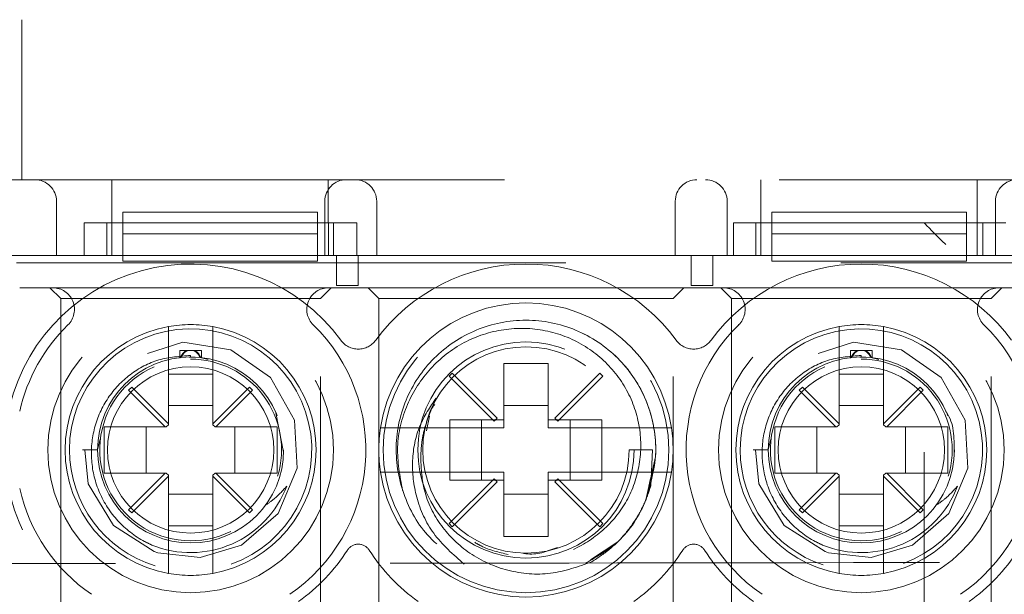
# Model space of a CAD drawing. Units: millimetres. Extents: x 11 to 205, y 5 to 292.
# Drawn here: x 83 to 85, y 204 to 205 of the extents above; entities that cross this region are included whole.
import ezdxf

# ---------------------------------------------------------------- set-up
doc = ezdxf.new("R2010")
doc.units = ezdxf.units.MM
doc.linetypes.add('HIDDEN', pattern=[1.905, 1.27, -0.635])

msp = doc.modelspace()

# ---------------------------------------------------------------- linework, layer by layer
at = {"color": 7, "linetype": 'HIDDEN', "lineweight": 18}
for p, q in [((82.6753, 204.9115), (82.6753, 204.5415)), ((82.5203, 204.5415), (90.9003, 204.5415)), ((82.8833, 204.4415), (82.8833, 204.5415)), ((83.3833, 204.4415), (83.3833, 204.5415)), ((84.3833, 204.4415), (84.3833, 204.5415)), ((84.8833, 204.4415), (84.8833, 204.5415)), ((82.7553, 204.4915), (82.7553, 204.3665)), ((83.3753, 204.3665), (83.3753, 204.4915)), ((83.4953, 204.4915), (83.4953, 204.3665)), ((84.1853, 204.3665), (84.1853, 204.4915)), ((84.3053, 204.4915), (84.3053, 204.3665)), ((84.9253, 204.3665), (84.9253, 204.4915)), ((82.9083, 204.4665), (83.3583, 204.4665)), ((82.9083, 204.4665), (82.9083, 204.4165)), ((83.3583, 204.4665), (83.3583, 204.4165)), ((84.4083, 204.4665), (84.8583, 204.4665)), ((84.4083, 204.4665), (84.4083, 204.4165)), ((84.8583, 204.4665), (84.8583, 204.4165)), ((83.4494, 204.4415), (82.8196, 204.4415)), ((82.8196, 204.3665), (82.8196, 204.4415)), ((82.8715, 204.4415), (82.8715, 204.3665)), ((82.8833, 204.3665), (82.8833, 204.4415)), ((83.3836, 204.4415), (83.3836, 204.3665)), ((83.3958, 204.3665), (83.3958, 204.4415)), ((83.4494, 204.4415), (83.4494, 204.3665)), ((84.9495, 204.4415), (84.3196, 204.4415)), ((84.3196, 204.3665), (84.3196, 204.4415)), ((84.3714, 204.4415), (84.3714, 204.3665)), ((84.3833, 204.4415), (84.3833, 204.3665)), ((84.7603, 202.6415), (84.7603, 204.4415)), ((84.8833, 204.4415), (84.8833, 204.3665)), ((84.8958, 204.3665), (84.8958, 204.4415)), ((82.9083, 204.4165), (83.3583, 204.4165)), ((82.9083, 204.3665), (82.9083, 204.4165)), ((83.3583, 204.4165), (83.3583, 204.3665)), ((84.4083, 204.3665), (84.4083, 204.4165)), ((84.4083, 204.4165), (84.8583, 204.4165)), ((84.8583, 204.4165), (84.8583, 204.3665)), ((82.8196, 204.3665), (82.5953, 204.3665)), ((82.6453, 204.3665), (82.9083, 204.3665)), ((82.9083, 204.3665), (82.9083, 204.3531)), ((82.9083, 204.3665), (83.3583, 204.3665)), ((83.3583, 204.3665), (84.4083, 204.3665)), ((83.3583, 204.3531), (83.3583, 204.3665)), ((83.4025, 204.3665), (83.4525, 204.3665)), ((83.4025, 204.3665), (83.4025, 204.3665)), ((83.4025, 204.2965), (83.4025, 204.3665)), ((84.3196, 204.3665), (83.4494, 204.3665)), ((83.4525, 204.3665), (83.4525, 204.3665)), ((83.4525, 204.3665), (83.4525, 204.2965)), ((84.2224, 204.3665), (84.2724, 204.3665)), ((84.2224, 204.2965), (84.2224, 204.3665)), ((84.2224, 204.3665), (84.2224, 204.3665)), ((84.2724, 204.3665), (84.2724, 204.2965)), ((84.2724, 204.3665), (84.2724, 204.3665)), ((84.4083, 204.3665), (84.4083, 204.3531)), ((84.4083, 204.3665), (84.8583, 204.3665)), ((84.8583, 204.3665), (85.7353, 204.3665)), ((84.8583, 204.3531), (84.8583, 204.3665)), ((82.6627, 204.349), (86.5016, 204.349)), ((83.3583, 204.3531), (82.9083, 204.3531)), ((84.8583, 204.3531), (84.4083, 204.3531)), ((82.6703, 204.2915), (82.7469, 204.2915)), ((82.7403, 204.2915), (82.7653, 204.2665)), ((82.7469, 204.2915), (83.3837, 204.2915)), ((83.3653, 204.2665), (83.3903, 204.2915)), ((83.3837, 204.2915), (84.2968, 204.2915)), ((83.4525, 204.2965), (83.4025, 204.2965)), ((83.4753, 204.2915), (83.5003, 204.2665)), ((84.1803, 204.2665), (84.2053, 204.2915)), ((84.2724, 204.2965), (84.2224, 204.2965)), ((84.2903, 204.2915), (84.3153, 204.2665)), ((84.2968, 204.2915), (84.9337, 204.2915)), ((84.9153, 204.2665), (84.9403, 204.2915)), ((84.9337, 204.2915), (85.8468, 204.2915)), ((82.7653, 204.2665), (83.3653, 204.2665)), ((82.7653, 204.2665), (82.7653, 202.8165)), ((83.3653, 202.8165), (83.3653, 204.2665)), ((83.5003, 204.2665), (84.1803, 204.2665)), ((83.5003, 204.2665), (83.5003, 202.8165)), ((84.1803, 202.8165), (84.1803, 204.2665)), ((84.3153, 204.2665), (84.9153, 204.2665)), ((84.3153, 204.2665), (84.3153, 202.8165)), ((84.9153, 202.8165), (84.9153, 204.2665)), ((83.0138, 204.1509), (83.0138, 203.9771)), ((83.0403, 204.1465), (83.0584, 204.1465)), ((83.0403, 204.1465), (83.0403, 204.1286)), ((83.0584, 204.1465), (83.0745, 204.1465)), ((83.0622, 204.1308), (83.0871, 204.1304)), ((83.0653, 204.1315), (83.0653, 204.1349)), ((83.0745, 204.1465), (83.0722, 204.1465)), ((83.0745, 204.1465), (83.0903, 204.1465)), ((83.0903, 204.1301), (83.0903, 204.1465)), ((83.1168, 203.9771), (83.1168, 204.1509)), ((84.5638, 204.1509), (84.5638, 203.9771)), ((84.5903, 204.1465), (84.6084, 204.1465)), ((84.5903, 204.1465), (84.5903, 204.1286)), ((84.6084, 204.1465), (84.6245, 204.1465)), ((84.6122, 204.1308), (84.6371, 204.1304)), ((84.6153, 204.1315), (84.6153, 204.1349)), ((84.6245, 204.1465), (84.6222, 204.1465)), ((84.6245, 204.1465), (84.6403, 204.1465)), ((84.6403, 204.1301), (84.6403, 204.1465)), ((84.6668, 203.9771), (84.6668, 204.1509)), ((83.0871, 204.1304), (83.1055, 204.1254)), ((83.8918, 204.1165), (83.7888, 204.1165)), ((83.7888, 204.1165), (83.7888, 203.968)), ((83.8918, 203.968), (83.8918, 204.1165)), ((84.6371, 204.1304), (84.6555, 204.1254)), ((83.0138, 204.0921), (83.1168, 204.0921)), ((83.6699, 204.094), (83.6628, 204.0869)), ((83.6628, 204.0869), (83.7667, 203.983)), ((83.7738, 203.99), (83.6699, 204.094)), ((84.0107, 204.094), (83.9067, 203.99)), ((83.9138, 203.983), (84.0178, 204.0869)), ((84.0178, 204.0869), (84.0107, 204.094)), ((84.5638, 204.0921), (84.6668, 204.0921)), ((82.9291, 204.0617), (82.922, 204.0547)), ((82.922, 204.0547), (83.0067, 203.97)), ((83.0138, 203.9771), (82.9291, 204.0617)), ((83.2015, 204.0617), (83.1168, 203.9771)), ((83.1239, 203.97), (83.2085, 204.0547)), ((83.2085, 204.0547), (83.2015, 204.0617)), ((84.4791, 204.0617), (84.472, 204.0547)), ((84.472, 204.0547), (84.5567, 203.97)), ((84.5638, 203.9771), (84.4791, 204.0617)), ((84.7515, 204.0617), (84.6668, 203.9771)), ((84.6739, 203.97), (84.7585, 204.0547)), ((84.7585, 204.0547), (84.7515, 204.0617)), ((83.1168, 204.019), (83.0138, 204.019)), ((83.8918, 204.019), (83.7888, 204.019)), ((84.6668, 204.019), (84.5638, 204.019)), ((83.2621, 204.002), (83.2796, 203.9116)), ((83.6174, 203.9949), (83.6107, 203.9611)), ((83.6229, 204.0128), (83.6147, 203.9929)), ((83.0088, 203.97), (83.0138, 203.975)), ((83.0138, 203.9771), (83.0138, 203.975)), ((83.1168, 203.9771), (83.1168, 203.975)), ((83.1168, 203.975), (83.1218, 203.97)), ((83.6647, 203.968), (83.6647, 203.9865)), ((83.7888, 203.9865), (83.6647, 203.9865)), ((83.7378, 203.9865), (83.7378, 203.8465)), ((83.7667, 203.983), (83.7738, 203.99)), ((84.0159, 203.9865), (83.8918, 203.9865)), ((83.9067, 203.99), (83.9138, 203.983)), ((83.9427, 203.8465), (83.9427, 203.9865)), ((84.0159, 203.9865), (84.0159, 203.968)), ((84.5588, 203.97), (84.5638, 203.975)), ((84.5638, 203.9771), (84.5638, 203.975)), ((84.6668, 203.9771), (84.6668, 203.975)), ((84.6668, 203.975), (84.6718, 203.97)), ((82.8653, 203.97), (82.8653, 203.863)), ((83.0067, 203.97), (82.8653, 203.97)), ((82.9628, 203.97), (82.9628, 203.863)), ((83.0088, 203.97), (83.0067, 203.97)), ((83.1218, 203.97), (83.1239, 203.97)), ((83.2653, 203.97), (83.1239, 203.97)), ((83.1677, 203.863), (83.1677, 203.97)), ((83.2653, 203.863), (83.2653, 203.97)), ((83.7888, 203.968), (83.5549, 203.968)), ((83.6647, 203.865), (83.6647, 203.968)), ((84.1257, 203.968), (83.8918, 203.968)), ((84.0159, 203.968), (84.0159, 203.865)), ((84.5567, 203.97), (84.4153, 203.97)), ((84.4153, 203.97), (84.4153, 203.863)), ((84.5128, 203.97), (84.5128, 203.863)), ((84.5588, 203.97), (84.5567, 203.97)), ((84.6718, 203.97), (84.6739, 203.97)), ((84.8153, 203.97), (84.6739, 203.97)), ((84.7177, 203.863), (84.7177, 203.97)), ((84.8153, 203.863), (84.8153, 203.97)), ((82.8503, 203.9165), (82.856, 203.9412)), ((84.4003, 203.9165), (84.406, 203.9412)), ((82.8157, 203.9165), (82.8503, 203.9165)), ((82.8503, 203.9165), (82.8157, 203.9165)), ((84.0788, 203.9165), (84.1326, 203.9165)), ((84.1326, 203.9165), (84.1286, 203.8335)), ((84.1403, 203.9165), (84.1403, 203.9169)), ((84.3657, 203.9165), (84.4003, 203.9165)), ((84.4003, 203.9165), (84.3657, 203.9165)), ((84.1181, 203.8045), (84.1399, 203.9009)), ((84.1399, 203.9012), (84.1399, 203.9006)), ((82.8653, 203.863), (83.0067, 203.863)), ((83.0067, 203.863), (82.922, 203.7783)), ((83.0067, 203.863), (83.0088, 203.863)), ((83.0138, 203.858), (83.0088, 203.863)), ((83.0138, 203.858), (83.0138, 203.8559)), ((83.1218, 203.863), (83.1168, 203.858)), ((83.1168, 203.858), (83.1168, 203.8559)), ((83.1239, 203.863), (83.1218, 203.863)), ((83.1239, 203.863), (83.2653, 203.863)), ((83.2085, 203.7783), (83.1239, 203.863)), ((83.5549, 203.865), (83.7888, 203.865)), ((83.6647, 203.8465), (83.6647, 203.865)), ((83.7888, 203.865), (83.7888, 203.7165)), ((83.8918, 203.7165), (83.8918, 203.865)), ((83.8918, 203.865), (84.1257, 203.865)), ((84.0159, 203.865), (84.0159, 203.8465)), ((84.4153, 203.863), (84.5567, 203.863)), ((84.5567, 203.863), (84.472, 203.7783)), ((84.5567, 203.863), (84.5588, 203.863)), ((84.5638, 203.858), (84.5588, 203.863)), ((84.5638, 203.858), (84.5638, 203.8559)), ((84.6718, 203.863), (84.6668, 203.858)), ((84.6668, 203.858), (84.6668, 203.8559)), ((84.6739, 203.863), (84.6718, 203.863)), ((84.6739, 203.863), (84.8153, 203.863)), ((84.7585, 203.7783), (84.6739, 203.863)), ((82.9291, 203.7713), (83.0138, 203.8559)), ((83.0138, 203.8559), (83.0138, 203.6821)), ((83.1168, 203.8559), (83.2015, 203.7713)), ((83.1168, 203.6821), (83.1168, 203.8559)), ((83.7667, 203.85), (83.6628, 203.7461)), ((83.6647, 203.8465), (83.7888, 203.8465)), ((83.6699, 203.739), (83.7738, 203.843)), ((83.7738, 203.843), (83.7667, 203.85)), ((83.8918, 203.8465), (84.0159, 203.8465)), ((83.9138, 203.85), (83.9067, 203.843)), ((83.9067, 203.843), (84.0107, 203.739)), ((84.0178, 203.7461), (83.9138, 203.85)), ((84.4791, 203.7713), (84.5638, 203.8559)), ((84.5638, 203.8559), (84.5638, 203.6821)), ((84.6668, 203.8559), (84.7515, 203.7713)), ((84.6668, 203.6821), (84.6668, 203.8559)), ((83.0138, 203.814), (83.1168, 203.814)), ((83.7888, 203.814), (83.8918, 203.814)), ((84.5638, 203.814), (84.6668, 203.814)), ((82.922, 203.7783), (82.9291, 203.7713)), ((83.2015, 203.7713), (83.2085, 203.7783)), ((84.472, 203.7783), (84.4791, 203.7713)), ((84.7515, 203.7713), (84.7585, 203.7783)), ((83.6628, 203.7461), (83.6699, 203.739)), ((84.0107, 203.739), (84.0178, 203.7461)), ((83.1168, 203.7409), (83.0138, 203.7409)), ((84.6668, 203.7409), (84.5638, 203.7409)), ((83.7888, 203.7165), (83.8918, 203.7165)), ((83.9892, 203.6621), (84.0524, 203.7044))]:
    msp.add_line(p, q, dxfattribs=at)
at = {"color": 7, "linetype": 'HIDDEN', "lineweight": 18, "flags": 128}
for points in [[(84.7603, 204.4415), (84.761, 204.4407), (84.7633, 204.4385), (84.767, 204.4348), (84.772, 204.4298), (84.7781, 204.4236), (84.7853, 204.4165), (84.7932, 204.4086), (84.8016, 204.4002), (84.8103, 204.3915)], [(82.821, 203.9166), (82.8282, 203.8384), (82.8867, 203.7422), (82.9814, 203.6815), (82.9898, 203.6786), (83.0877, 203.6679), (83.1832, 203.6965), (83.2673, 203.7699), (83.3113, 203.8743), (83.3051, 203.9857), (83.25, 204.0843), (83.1579, 204.1482), (83.0473, 204.1654), (82.9393, 204.1319), (82.858, 204.0556), (82.8179, 203.9496), (82.8157, 203.9165), (82.8157, 203.9165)], [(84.371, 203.9166), (84.3782, 203.8384), (84.4367, 203.7422), (84.5314, 203.6815), (84.5398, 203.6786), (84.6377, 203.6679), (84.7332, 203.6965), (84.8173, 203.7699), (84.8613, 203.8743), (84.8551, 203.9857), (84.8, 204.0843), (84.7079, 204.1482), (84.5973, 204.1654), (84.4893, 204.1319), (84.408, 204.0556), (84.3679, 203.9496), (84.3657, 203.9165), (84.3657, 203.9165)]]:
    msp.add_lwpolyline(points, dxfattribs=at)
at = {"color": 7, "linetype": 'HIDDEN', "lineweight": 18}
for centre, radius in [((83.0653, 203.9165), 0.33), ((83.8403, 203.9165), 0.33), ((84.6153, 203.9165), 0.33), ((83.8403, 203.9165), 0.25), ((83.8403, 203.9165), 0.2385), ((83.0653, 203.9165), 0.215), ((84.6153, 203.9165), 0.215), ((83.0653, 203.9165), 0.1922), ((84.6153, 203.9165), 0.1922)]:
    msp.add_circle(centre, radius, dxfattribs=at)
for centre, radius, start, end in [((82.7053, 204.4915), 0.05, 0, 90), ((83.4253, 204.4915), 0.05, 90, 180), ((83.4453, 204.4915), 0.05, 0, 90), ((84.2353, 204.4915), 0.05, 90, 180), ((84.2553, 204.4915), 0.05, 0, 90), ((84.9753, 204.4915), 0.05, 90, 180), ((83.0653, 203.9165), 0.43, 36.1678, 231.3752), ((83.8403, 203.9165), 0.43, 36.1678, 143.8322), ((84.6153, 203.9165), 0.43, 36.1678, 143.8322), ((82.7468, 204.2415), 0.05, 314.4153, 90), ((83.3837, 204.2415), 0.05, 90, 225.5847), ((84.2968, 204.2415), 0.05, 314.4153, 90), ((84.9337, 204.2415), 0.05, 90, 225.5847), ((83.8403, 203.9165), 0.34, 8.7122, 171.2878), ((83.0653, 203.9165), 0.405, 134.4153, 167.2413), ((83.0653, 203.9165), 0.29, 100.2292, 259.7708), ((83.0653, 203.9165), 0.29, 79.7708, 100.2292), ((83.0653, 203.9165), 0.29, 280.2292, 79.7708), ((83.0653, 203.9165), 0.405, 304.495, 45.5847), ((84.6153, 203.9165), 0.405, 134.4153, 235.505), ((84.6153, 203.9165), 0.29, 100.2292, 259.7708), ((84.6153, 203.9165), 0.29, 79.7708, 100.2292), ((84.6153, 203.9165), 0.29, 280.2292, 79.7708), ((84.6153, 203.9165), 0.405, 304.495, 45.5847), ((83.0653, 203.9165), 0.28, 289.5324, 180), ((84.6153, 203.9165), 0.28, 290.4285, 180), ((83.4528, 204.1998), 0.05, 216.1678, 323.8322), ((84.2278, 204.1998), 0.05, 216.1678, 323.8322), ((83.0653, 203.9165), 0.21, 113.7553, 296.2822), ((83.0653, 203.9165), 0.21, 343.1978, 90), ((84.6153, 203.9165), 0.21, 113.7553, 296.2822), ((84.6153, 203.9165), 0.21, 343.1978, 90), ((83.8403, 203.9165), 0.34, 171.2878, 188.7122), ((83.8403, 203.9165), 0.34, 351.2878, 8.7122), ((83.0653, 203.9165), 0.28, 180, 252.9487), ((84.6153, 203.9165), 0.28, 180, 251.5903), ((83.8403, 203.9165), 0.34, 188.7122, 351.2878), ((83.0653, 203.9165), 0.405, 192.7587, 235.505), ((83.0653, 203.9165), 0.2374, 247.8402, 339.3954), ((84.6153, 203.9165), 0.2374, 247.8402, 339.3954), ((83.4528, 203.6686), 0.03, 32.6065, 147.3935), ((84.2278, 203.6686), 0.03, 32.6065, 147.3935), ((83.0653, 203.9165), 0.43, 305.3911, 327.3935), ((83.8403, 203.9165), 0.43, 212.6065, 234.6089), ((83.8403, 203.9165), 0.43, 305.3911, 327.3935), ((84.6153, 203.9165), 0.43, 212.6065, 234.6089), ((84.6153, 203.9165), 0.43, 305.3911, 327.3935), ((83.0653, 203.9165), 0.29, 259.7708, 280.2292), ((84.6153, 203.9165), 0.29, 259.7708, 280.2292)]:
    msp.add_arc(centre, radius, start, end, dxfattribs=at)
for points, knots in [([(83.0138, 204.2019), (83.0138, 204.2015), (83.0138, 204.2008), (83.0138, 204.1938), (83.0138, 204.182), (83.0138, 204.167), (83.0138, 204.1562), (83.0138, 204.1509)], [0, 0, 0, 0, 0.167955, 0.377179, 0.587818, 0.80143, 1, 1, 1, 1]), ([(83.1168, 204.1509), (83.1168, 204.1521), (83.1168, 204.1592), (83.1168, 204.1721), (83.1168, 204.1869), (83.1168, 204.1973), (83.1168, 204.2015), (83.1168, 204.2018), (83.1168, 204.2019)], [0, 0, 0, 0, 0.046435, 0.269707, 0.490287, 0.70674, 0.91932, 1, 1, 1, 1]), ([(84.1174, 203.8017), (84.1287, 203.8396), (84.1414, 203.8824), (84.1391, 203.9631), (84.1208, 204.0411), (84.0558, 204.1356), (83.9581, 204.2009), (83.8403, 204.2243), (83.7225, 204.2009), (83.6226, 204.1341), (83.5559, 204.0344), (83.5324, 203.9163), (83.5564, 203.7995), (83.6158, 203.7041), (83.6762, 203.6697), (83.7023, 203.6548)], [0, 0, 0, 0, 0.085006, 0.095851, 0.175717, 0.255214, 0.34022, 0.425227, 0.510234, 0.595241, 0.680248, 0.765254, 0.85026, 0.935268, 1, 1, 1, 1]), ([(84.1239, 203.8342), (84.1319, 203.8614), (84.1413, 203.8938), (84.1389, 203.9637), (84.1206, 204.0415), (84.0556, 204.1356), (83.9581, 204.2009), (83.8403, 204.2243), (83.7225, 204.2009), (83.6226, 204.1341), (83.5559, 204.0344), (83.5324, 203.9163), (83.5564, 203.7995), (83.6158, 203.7041), (83.6762, 203.6697), (83.7023, 203.6548)], [0, 0, 0, 0, 0.062446, 0.074278, 0.155767, 0.23686, 0.323961, 0.411063, 0.498165, 0.585266, 0.672368, 0.759469, 0.84657, 0.933673, 1, 1, 1, 1]), ([(83.5552, 203.823), (83.549, 203.8564), (83.5364, 203.9232), (83.5614, 204.0232), (83.6155, 204.1081), (83.6943, 204.1694), (83.7881, 204.2), (83.8854, 204.1979), (83.9753, 204.1633), (84.0477, 204.1015), (84.0943, 204.02), (84.1108, 203.9286), (84.096, 203.8385), (84.052, 203.759), (83.9853, 203.7015), (83.9211, 203.6713), (83.8822, 203.6713), (83.8722, 203.6713)], [0, 0, 0, 0, 0.075164, 0.150255, 0.223442, 0.296663, 0.368351, 0.439573, 0.509899, 0.579133, 0.648091, 0.715343, 0.782644, 0.848189, 0.913486, 0.977666, 1, 1, 1, 1]), ([(84.5638, 204.2019), (84.5638, 204.2015), (84.5638, 204.2008), (84.5638, 204.1938), (84.5638, 204.182), (84.5638, 204.167), (84.5638, 204.1562), (84.5638, 204.1509)], [0, 0, 0, 0, 0.167955, 0.377179, 0.587818, 0.80143, 1, 1, 1, 1]), ([(84.6668, 204.1509), (84.6668, 204.1521), (84.6668, 204.1592), (84.6668, 204.1721), (84.6668, 204.1869), (84.6668, 204.1973), (84.6668, 204.2015), (84.6668, 204.2018), (84.6668, 204.2019)], [0, 0, 0, 0, 0.046435, 0.269707, 0.490287, 0.70674, 0.91932, 1, 1, 1, 1]), ([(83.0653, 204.1349), (83.0404, 204.1332), (82.9905, 204.1298), (82.9232, 204.0937), (82.871, 204.0388), (82.8393, 203.9689), (82.8324, 203.8918), (82.8511, 203.8158), (82.8942, 203.7498), (82.9409, 203.713), (82.9701, 203.6993), (82.9757, 203.6966)], [0, 0, 0, 0, 0.1187286, 0.2374569, 0.3561507, 0.4767714, 0.5984151, 0.7208899, 0.8454562, 0.9699376, 1, 1, 1, 1]), ([(83.0422, 204.1303), (83.0436, 204.1333), (83.0459, 204.1386), (83.0513, 204.144), (83.0549, 204.1459), (83.0561, 204.1465)], [0, 0, 0, 0, 0.488299, 0.83892, 1, 1, 1, 1]), ([(83.0584, 204.1465), (83.0559, 204.1451), (83.05, 204.1416), (83.0458, 204.1354), (83.0439, 204.1314), (83.0435, 204.1304)], [0, 0, 0, 0, 0.352832, 0.846587, 1, 1, 1, 1]), ([(83.0722, 204.1465), (83.0746, 204.1451), (83.0805, 204.1416), (83.0847, 204.1354), (83.0866, 204.1314), (83.0871, 204.1304)], [0, 0, 0, 0, 0.352917, 0.846723, 1, 1, 1, 1]), ([(83.0883, 204.1303), (83.087, 204.1333), (83.0846, 204.1386), (83.0793, 204.144), (83.0756, 204.1459), (83.0745, 204.1465)], [0, 0, 0, 0, 0.488411, 0.839081, 1, 1, 1, 1]), ([(84.6153, 204.1349), (84.5904, 204.1332), (84.5405, 204.1298), (84.4732, 204.0937), (84.421, 204.0388), (84.3893, 203.9689), (84.3824, 203.8918), (84.4011, 203.8158), (84.4442, 203.7498), (84.4909, 203.713), (84.5201, 203.6993), (84.5257, 203.6966)], [0, 0, 0, 0, 0.118728, 0.237456, 0.35615, 0.476772, 0.598415, 0.720889, 0.845453, 0.969938, 1, 1, 1, 1]), ([(84.5922, 204.1303), (84.5936, 204.1333), (84.5959, 204.1386), (84.6013, 204.144), (84.6049, 204.1459), (84.6061, 204.1465)], [0, 0, 0, 0, 0.488367, 0.839005, 1, 1, 1, 1]), ([(84.6084, 204.1465), (84.6059, 204.1451), (84.6, 204.1416), (84.5958, 204.1354), (84.5939, 204.1314), (84.5935, 204.1304)], [0, 0, 0, 0, 0.352913, 0.846592, 1, 1, 1, 1]), ([(84.6222, 204.1465), (84.6246, 204.1451), (84.6305, 204.1416), (84.6347, 204.1354), (84.6366, 204.1314), (84.6371, 204.1304)], [0, 0, 0, 0, 0.352837, 0.846718, 1, 1, 1, 1]), ([(84.6383, 204.1303), (84.637, 204.1333), (84.6346, 204.1386), (84.6293, 204.144), (84.6256, 204.1459), (84.6245, 204.1465)], [0, 0, 0, 0, 0.488343, 0.838996, 1, 1, 1, 1]), ([(83.0403, 204.13), (83.0403, 204.13), (83.0403, 204.13), (83.0409, 204.1301), (83.0428, 204.1303), (83.0435, 204.1304)], [0, 0, 0, 0, 0.000468, 0.65552, 1, 1, 1, 1]), ([(83.0422, 204.1303), (83.042, 204.1302), (83.0417, 204.1302), (83.0417, 204.1302), (83.0417, 204.1302)], [0, 0, 0, 0, 0.968756, 1, 1, 1, 1]), ([(83.0901, 204.1301), (83.0896, 204.1301), (83.0889, 204.1302), (83.0873, 204.1304), (83.0871, 204.1304)], [0, 0, 0, 0, 0.839465, 1, 1, 1, 1]), ([(83.0883, 204.1303), (83.0889, 204.1302), (83.09, 204.1301), (83.09, 204.1301), (83.09, 204.1301)], [0, 0, 0, 0, 0.436348, 1, 1, 1, 1]), ([(84.5903, 204.13), (84.5903, 204.13), (84.5903, 204.13), (84.5909, 204.1301), (84.5928, 204.1303), (84.5935, 204.1304)], [0, 0, 0, 0, 0.000468, 0.655457, 1, 1, 1, 1]), ([(84.5922, 204.1303), (84.592, 204.1302), (84.5918, 204.1302), (84.5917, 204.1302), (84.5917, 204.1302)], [0, 0, 0, 0, 0.968444, 1, 1, 1, 1]), ([(84.6401, 204.1301), (84.6396, 204.1301), (84.6389, 204.1302), (84.6373, 204.1304), (84.6371, 204.1304)], [0, 0, 0, 0, 0.839594, 1, 1, 1, 1]), ([(84.6383, 204.1303), (84.6389, 204.1302), (84.64, 204.1301), (84.64, 204.1301), (84.64, 204.1301)], [0, 0, 0, 0, 0.4364, 1, 1, 1, 1]), ([(83.6325, 204.0362), (83.6187, 204.0156), (83.5894, 203.9722), (83.5742, 203.8909), (83.5839, 203.8042), (83.6232, 203.7173), (83.6722, 203.6747), (83.6978, 203.6525)], [0, 0, 0, 0, 0.170596, 0.360444, 0.556196, 0.768536, 1, 1, 1, 1]), ([(83.6293, 204.0219), (83.6259, 204.0173), (83.6197, 204.0092), (83.6166, 203.9995), (83.6152, 203.9953)], [0, 0, 0, 0, 0.558356, 1, 1, 1, 1]), ([(83.597, 203.8965), (83.5973, 203.9051), (83.5982, 203.9261), (83.6033, 203.9595), (83.6112, 203.9833), (83.6152, 203.9953)], [0, 0, 0, 0, 0.2568, 0.625078, 1, 1, 1, 1]), ([(84.8103, 204.0057), (84.8108, 204.005), (84.8303, 203.9795), (84.8299, 203.9451), (84.8296, 203.9116)], [0, 0, 0, 0, 0.026388, 1, 1, 1, 1]), ([(83.5549, 203.968), (83.5505, 203.968), (83.5403, 203.968), (83.5256, 203.968), (83.5131, 203.968), (83.5055, 203.968), (83.5046, 203.968), (83.5042, 203.968)], [0, 0, 0, 0, 0.1666912, 0.3864417, 0.6037501, 0.8181843, 1, 1, 1, 1]), ([(84.1764, 203.968), (84.1764, 203.968), (84.1764, 203.968), (84.1748, 203.968), (84.1686, 203.968), (84.1588, 203.968), (84.1439, 203.968), (84.1321, 203.968), (84.1261, 203.968), (84.1257, 203.968)], [0, 0, 0, 0, 0.001135, 0.21209, 0.340128, 0.554492, 0.768801, 0.985127, 1, 1, 1, 1]), ([(83.9924, 203.6579), (83.961, 203.6468), (83.8982, 203.6246), (83.7976, 203.6328), (83.7088, 203.6726), (83.641, 203.7383), (83.6016, 203.8169), (83.5984, 203.8719), (83.597, 203.8965)], [0, 0, 0, 0, 0.180027, 0.360123, 0.534742, 0.701554, 0.866555, 1, 1, 1, 1]), ([(84.1398, 203.9001), (84.1398, 203.9001), (84.1398, 203.8999), (84.1399, 203.9005), (84.1399, 203.9009)], [0, 0, 0, 0, 0.359456, 1, 1, 1, 1]), ([(83.5042, 203.865), (83.5042, 203.865), (83.5044, 203.865), (83.5076, 203.865), (83.5169, 203.865), (83.5305, 203.865), (83.5439, 203.865), (83.5522, 203.865), (83.5549, 203.865)], [0, 0, 0, 0, 0.048919, 0.259664, 0.470768, 0.683405, 0.898565, 1, 1, 1, 1]), ([(84.1257, 203.865), (84.1279, 203.865), (84.1359, 203.865), (84.1493, 203.865), (84.1617, 203.865), (84.1707, 203.865), (84.1756, 203.865), (84.1762, 203.865), (84.1764, 203.865)], [0, 0, 0, 0, 0.084209, 0.304259, 0.522458, 0.660076, 0.871268, 1, 1, 1, 1]), ([(83.2875, 203.8329), (83.2788, 203.8232), (83.2638, 203.8066), (83.2456, 203.7937), (83.2379, 203.7884)], [0, 0, 0, 0, 0.581934, 1, 1, 1, 1]), ([(83.9789, 203.6553), (84.0048, 203.67), (84.0648, 203.7042), (84.1094, 203.7752), (84.1251, 203.8229), (84.1286, 203.8335)], [0, 0, 0, 0, 0.369565, 0.858983, 1, 1, 1, 1]), ([(84.1286, 203.8335), (84.1262, 203.8258), (84.1189, 203.8028), (84.1014, 203.7661), (84.073, 203.7251), (84.0371, 203.6875), (84.0075, 203.6679), (83.9924, 203.6579)], [0, 0, 0, 0, 0.106241, 0.31924, 0.532238, 0.76241, 1, 1, 1, 1]), ([(84.8375, 203.8329), (84.8288, 203.8232), (84.8138, 203.8066), (84.7956, 203.7937), (84.7879, 203.7884)], [0, 0, 0, 0, 0.581934, 1, 1, 1, 1]), ([(83.7995, 203.6748), (83.7778, 203.6798), (83.7506, 203.686), (83.7267, 203.7001), (83.7218, 203.703)], [0, 0, 0, 0, 0.793391, 1, 1, 1, 1]), ([(83.0138, 203.6821), (83.0138, 203.6795), (83.0138, 203.671), (83.0138, 203.6571), (83.0138, 203.6432), (83.0138, 203.6351), (83.0138, 203.6316), (83.0138, 203.6313), (83.0138, 203.6311)], [0, 0, 0, 0, 0.099757, 0.322499, 0.542023, 0.757325, 0.890067, 1, 1, 1, 1]), ([(83.1168, 203.6311), (83.1168, 203.6313), (83.1168, 203.6317), (83.1168, 203.6367), (83.1168, 203.6474), (83.1168, 203.662), (83.1168, 203.6743), (83.1168, 203.6811), (83.1168, 203.6821)], [0, 0, 0, 0, 0.109974, 0.320813, 0.531567, 0.744245, 0.960751, 1, 1, 1, 1]), ([(83.833, 203.6782), (83.8354, 203.6776), (83.8621, 203.6718), (83.8889, 203.682), (83.9132, 203.6912)], [0, 0, 0, 0, 0.091078, 1, 1, 1, 1]), ([(84.5638, 203.6821), (84.5638, 203.6795), (84.5638, 203.671), (84.5638, 203.6571), (84.5638, 203.6432), (84.5638, 203.6351), (84.5638, 203.6316), (84.5638, 203.6313), (84.5638, 203.6311)], [0, 0, 0, 0, 0.099757, 0.322499, 0.542023, 0.757325, 0.890067, 1, 1, 1, 1]), ([(84.6668, 203.6311), (84.6668, 203.6313), (84.6668, 203.6317), (84.6668, 203.6367), (84.6668, 203.6474), (84.6668, 203.662), (84.6668, 203.6743), (84.6668, 203.6811), (84.6668, 203.6821)], [0, 0, 0, 0, 0.109974, 0.320813, 0.531567, 0.744245, 0.960751, 1, 1, 1, 1]), ([(88.6063, 203.6673), (88.0329, 203.6652), (86.8864, 203.661), (85.1446, 203.6568), (83.3932, 203.654), (82.2214, 203.6536), (81.6353, 203.6534)], [0, 0, 0, 0, 0.250008, 0.499943, 0.749867, 1, 1, 1, 1])]:
    msp.add_open_spline(points, degree=3, knots=knots, dxfattribs=at)

doc.saveas('drawing.dxf')
